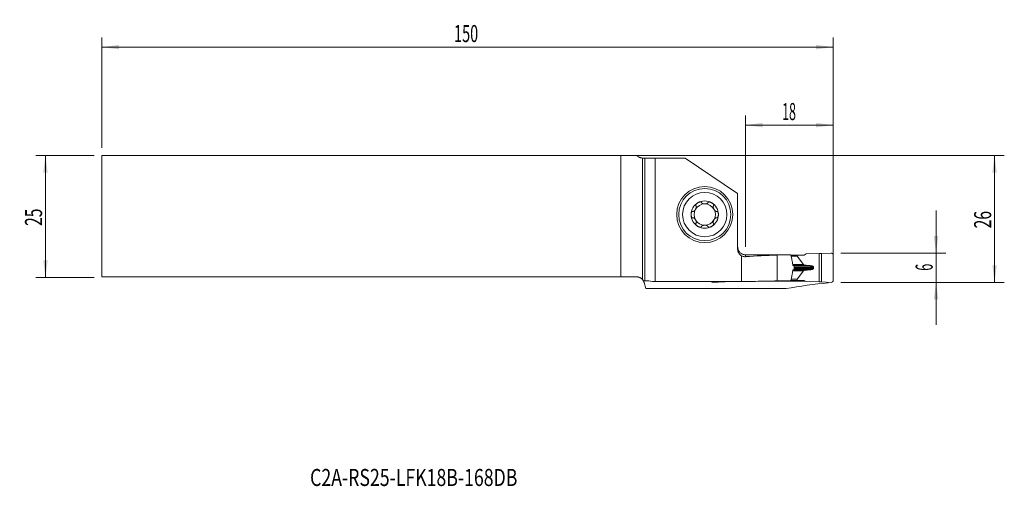
# Model space of a CAD drawing. Units: millimetres. Extents: x -128 to 74, y -55 to 40.
import ezdxf

# ---------------------------------------------------------------- set-up
doc = ezdxf.new("R2010")
doc.units = ezdxf.units.MM
for name, color, linetype in [('1', 4, 'Continuous'), ('2', 7, 'Continuous'), ('SK1', 4, 'Continuous'), ('SK2', 7, 'Continuous'), ('SK6', 5, 'Continuous')]:
    doc.layers.add(name, color=color, linetype=linetype)
doc.styles.add('iso_b_vert', font='simplex.shx')
doc.dimstyles.get("Standard").update_dxf_attribs({"dimtxt": 0.18, "dimasz": 0.18, "dimexe": 0.18, "dimexo": 0.0625, "dimgap": 0.09, "dimtad": 1, "dimzin": 0, "dimdsep": 52, "dimtxsty": 'Standard', "dimcen": 0.09, "dimadec": 0, "dimazin": 0, "dimtfac": 1, "dimtdec": 4, "dimtofl": 0, "dimtmove": 0, "dimatfit": 3, "dimfxl": 1, "dimtolj": 1, "dimtzin": 0, "dimarcsym": 0})

# ---------------------------------------------------------------- blocks, each defined once
blk = doc.blocks.new('_U0')
at = {"layer": '2', "lineweight": 13}
for p, q in [((-109.304532, 12.4375), (74.207968, 12.4375)), ((72.207968, -13.5625), (72.207968, 12.4375)), ((40.695468, -13.5625), (74.207968, -13.5625))]:
    blk.add_line(p, q, dxfattribs=at)
at = {"layer": '2', "lineweight": 18}
for points in [[(72.207968, 12.4375), (72.668751, 8.937502), (71.747184, 8.937498)], [(72.207968, -13.5625), (71.747184, -10.062502), (72.668751, -10.062498)]]:
    blk.add_solid(points, dxfattribs=at)
at = {"layer": '2', "lineweight": 18, "insert": (71.518334, -2.495466), "char_height": 3.5, "attachment_point": 7, "rotation": 90, "line_spacing_factor": 1.084337, "style": 'iso_b_vert'}
blk.add_mtext('\\W0.6740;26', dxfattribs=at)
blk = doc.blocks.new('_U1')
at = {"layer": '2', "lineweight": 13}
for p, q in [((60.207968, 1.1875), (60.207968, -22.3125)), ((40.695468, -7.5625), (62.207968, -7.5625)), ((40.695468, -13.5625), (62.207968, -13.5625))]:
    blk.add_line(p, q, dxfattribs=at)
at = {"layer": '2', "lineweight": 18}
for points in [[(60.207968, -7.5625), (59.747184, -4.062502), (60.668751, -4.062498)], [(60.207968, -13.5625), (60.668751, -17.062498), (59.747184, -17.062502)]]:
    blk.add_solid(points, dxfattribs=at)
at = {"layer": '2', "lineweight": 18, "insert": (59.518334, -11.187733), "char_height": 3.5, "attachment_point": 7, "rotation": 90, "line_spacing_factor": 1.084337, "style": 'iso_b_vert'}
blk.add_mtext('\\W0.5404;6', dxfattribs=at)
blk = doc.blocks.new('_U2')
at = {"layer": 'SK2', "lineweight": 13}
for p, q in [((-112.479532, 12.4375), (-124.492032, 12.4375)), ((-122.492032, 12.4375), (-122.492032, -12.5625)), ((-112.479532, -12.5625), (-124.492032, -12.5625))]:
    blk.add_line(p, q, dxfattribs=at)
at = {"layer": 'SK2', "lineweight": 18}
for points in [[(-122.492032, 12.4375), (-122.031249, 8.937502), (-122.952816, 8.937498)], [(-122.492032, -12.5625), (-122.952816, -9.062502), (-122.031249, -9.062498)]]:
    blk.add_solid(points, dxfattribs=at)
at = {"layer": 'SK2', "lineweight": 18, "insert": (-123.181666, -1.995466), "char_height": 3.5, "attachment_point": 7, "rotation": 90, "line_spacing_factor": 1.084337, "style": 'iso_b_vert'}
blk.add_mtext('\\W0.6740;25', dxfattribs=at)
blk = doc.blocks.new('_U3')
at = {"layer": '2', "lineweight": 13}
for p, q in [((21.107968, -6.3), (21.107968, 20.6875)), ((39.107968, -11.975), (39.107968, 20.6875)), ((21.107968, 18.6875), (39.107968, 18.6875))]:
    blk.add_line(p, q, dxfattribs=at)
at = {"layer": '2', "lineweight": 18}
for points in [[(21.107968, 18.6875), (24.607966, 19.148284), (24.607969, 18.226716)], [(39.107968, 18.6875), (35.607969, 18.226716), (35.607966, 19.148284)]]:
    blk.add_solid(points, dxfattribs=at)
at = {"layer": '2', "lineweight": 18, "insert": (28.640435, 19.720134), "char_height": 3.5, "attachment_point": 7, "line_spacing_factor": 1.084337, "style": 'iso_b_vert'}
blk.add_mtext('\\W0.5321;18', dxfattribs=at)
blk = doc.blocks.new('_U4')
at = {"layer": 'SK2', "lineweight": 13}
for p, q in [((-110.892032, 14.025), (-110.892032, 36.6875)), ((39.107968, -11.975), (39.107968, 36.6875)), ((-110.892032, 34.6875), (39.107968, 34.6875))]:
    blk.add_line(p, q, dxfattribs=at)
at = {"layer": 'SK2', "lineweight": 18}
for points in [[(-110.892032, 34.6875), (-107.392034, 35.148284), (-107.392031, 34.226716)], [(39.107968, 34.6875), (35.607969, 34.226716), (35.607966, 35.148284)]]:
    blk.add_solid(points, dxfattribs=at)
at = {"layer": 'SK2', "lineweight": 18, "insert": (-38.667298, 35.720134), "char_height": 3.5, "attachment_point": 7, "line_spacing_factor": 1.084337, "style": 'iso_b_vert'}
blk.add_mtext('\\W0.6217;150', dxfattribs=at)

msp = doc.modelspace()

# ---------------------------------------------------------------- linework, layer by layer
at = {"layer": '1', "lineweight": 18}
for p, q in [((0, 11.938), (0, -13.011)), ((0, 11.938), (0.482, 11.938)), ((0.482, 11.938), (2.572, 11.938)), ((2.572, 11.938), (8.746, 11.938)), ((2.572, 11.938), (2.572, -13.367)), ((8.746, 11.938), (19.508, 4.641)), ((19.508, -6.742), (19.508, 4.641)), ((27.608, -7.977), (27.608, -13.279)), ((30.417, -7.902), (30.615, -8.836)), ((31.719, -7.963), (30.429, -7.963)), ((33.148, -7.963), (31.719, -7.963)), ((31.719, -8.204), (31.719, -7.963)), ((33.575, -7.73), (33.148, -7.963)), ((33.575, -7.73), (36.251, -7.641)), ((36.677, -7.663), (36.251, -7.641)), ((36.251, -13.484), (36.251, -7.641)), ((38.685, -7.546), (36.677, -7.663)), ((36.677, -7.663), (36.677, -13.462)), ((39.108, -7.946), (39.108, -13.179)), ((20.324, -13.367), (20.324, -8.144)), ((33.018, -9.913), (31.726, -8.221)), ((33.414, -10.049), (33.103, -9.957)), ((31.108, -10.288), (31.108, -10.837)), ((33.018, -11.212), (31.726, -12.904)), ((33.414, -11.076), (33.103, -11.168)), ((35.097, -10.543), (35.097, -10.583)), ((0.318, -13.623), (0.647, -14.851)), ((2.036, -13.367), (2.572, -13.367)), ((20.324, -13.367), (2.572, -13.367)), ((14.531, -13.579), (16.539, -13.462)), ((16.539, -13.367), (16.539, -13.462)), ((16.539, -13.462), (16.965, -13.484)), ((16.965, -13.484), (16.965, -13.367)), ((19.64, -13.395), (16.965, -13.484)), ((19.64, -13.395), (19.692, -13.367)), ((20.324, -13.367), (23.181, -13.367)), ((29.446, -13.296), (26.48, -13.296)), ((29.446, -13.296), (29.446, -13.253)), ((30.615, -12.289), (30.412, -13.244)), ((31.719, -13.162), (30.429, -13.162)), ((31.719, -12.921), (31.719, -13.162)), ((33.148, -13.162), (31.719, -13.162)), ((31.915, -13.295), (31.915, -13.162)), ((33.392, -13.295), (31.915, -13.295)), ((33.575, -13.395), (33.148, -13.162)), ((33.575, -13.395), (36.251, -13.484)), ((36.677, -13.462), (36.251, -13.484)), ((38.685, -13.579), (36.677, -13.462)), ((38.108, -13.545), (38.108, -13.673)), ((29.436, -14.851), (0.647, -14.851))]:
    msp.add_line(p, q, dxfattribs=at)
at = {"layer": '1', "lineweight": 13}
for p, q in [((0.482, -13.242), (0.482, 11.938)), ((21.108, -7.905), (21.108, -8.296)), ((31.719, -8.204), (30.481, -8.204)), ((31.726, -8.221), (30.484, -8.221)), ((33.018, -9.913), (30.806, -9.913)), ((33.103, -9.957), (30.813, -9.957)), ((30.828, -10.049), (33.414, -10.049)), ((33.59, -10.079), (30.87, -10.079)), ((33.018, -11.212), (30.805, -11.212)), ((33.103, -11.168), (30.812, -11.168)), ((30.828, -11.076), (33.414, -11.076)), ((33.59, -11.046), (30.87, -11.046)), ((34.278, -10.135), (30.999, -10.135)), ((34.278, -10.99), (30.999, -10.99)), ((31.108, -10.352), (35.058, -10.352)), ((31.108, -10.543), (35.097, -10.543)), ((31.108, -10.583), (35.097, -10.583)), ((31.108, -10.773), (35.058, -10.773)), ((31.719, -12.921), (30.481, -12.921)), ((31.726, -12.904), (30.484, -12.904))]:
    msp.add_line(p, q, dxfattribs=at)
at = {"layer": '1', "lineweight": 18}
for radius in [5.75, 5.35]:
    msp.add_circle((12.758, 0.337), radius, dxfattribs=at)
at = {"layer": '1', "lineweight": 13}
msp.add_circle((12.758, 0.337), 4.55, dxfattribs=at)
at = {"layer": '1', "lineweight": 18}
for centre, radius, start, end in [((12.758, 0.337), 2.807, 120, 180), ((12.758, 0.337), 2.177, 90, 150), ((12.758, 0.337), 2.807, 60, 120), ((12.758, 0.337), 2.177, 30, 90), ((12.758, 0.337), 2.807, 360, 60), ((12.758, 0.337), 2.807, 180, 240), ((12.758, 0.337), 2.177, 150, 210), ((12.758, 0.337), 2.807, 300, 360), ((12.758, 0.337), 2.177, 330, 30), ((12.758, 0.337), 2.177, 210, 270), ((12.758, 0.337), 2.177, 270, 330), ((12.758, 0.337), 2.807, 240, 300), ((21.108, -6.287), 1.6, 180, 184.4491), ((38.708, -7.946), 0.4, 0, 93.333), ((14.508, -13.179), 0.4, 207.9926, 273.333), ((38.708, -13.179), 0.4, 266.667, 0)]:
    msp.add_arc(centre, radius, start, end, dxfattribs=at)
for centre, major_axis, ratio, start_param, end_param in [((-1053.893, -97.663), (6959.957, 15.6), 0.012703, 1.414338, 1.4156919), ((33.321, -97.562), (128.069, 0), 0.700208, 1.6154167, 1.6663008), ((32.353, -97.562), (106.377, 0), 0.842989, 1.5889992, 1.6154167), ((32.153, -8.204), (0.433, 0), 0.230868, 3.1415927, -2.9670401), ((33.444, -9.895), (0.433, 0), 0.230868, -2.9670597, -2.4775092), ((33.444, -11.23), (0.433, 0), 0.230868, 2.4775092, 2.9670597), ((0.134, -207.763), (0, 194.525), 0.267949, -0.0365073, -0.0066755), ((33.321, -207.763), (277.811, 0), 0.700208, 1.5913607, 1.6073036), ((32.353, -207.762), (230.756, 0), 0.842988, 1.5792074, 1.5913607), ((47.527, -207.763), (0, 194.525), 0.723618, 0.0669612, 0.1288746), ((32.153, -12.921), (0.433, 0), 0.230868, 2.9670401, -3.1415927)]:
    msp.add_ellipse(centre, major_axis=major_axis, ratio=ratio, start_param=start_param, end_param=end_param, dxfattribs=at)
for points, degree, knots in [([(10.984, 2.106), (10.992, 2.095), (10.999, 2.083), (11.007, 2.064), (11.009, 2.057), (11.013, 2.044), (11.015, 2.037), (11.024, 2.003), (11.028, 1.974), (11.029, 1.931), (11.029, 1.916), (11.028, 1.887), (11.027, 1.872), (11.022, 1.828), (11.017, 1.798), (11.007, 1.754), (11.003, 1.739), (10.995, 1.71), (10.991, 1.695), (10.977, 1.651), (10.967, 1.622), (10.932, 1.537), (10.905, 1.481), (10.858, 1.4), (10.841, 1.373), (10.806, 1.321), (10.788, 1.296), (10.75, 1.247), (10.73, 1.223), (10.688, 1.178), (10.667, 1.156), (10.622, 1.115), (10.599, 1.096), (10.563, 1.069), (10.551, 1.061), (10.526, 1.045), (10.513, 1.038), (10.488, 1.024), (10.474, 1.018), (10.448, 1.007), (10.435, 1.002), (10.408, 0.995), (10.394, 0.992), (10.367, 0.989), (10.353, 0.988), (10.339, 0.989)], 3, [0, 0, 0, 0, 0.03125, 0.03125, 0.046875, 0.046875, 0.0625, 0.0625, 0.125, 0.125, 0.15625, 0.15625, 0.1875, 0.1875, 0.25, 0.25, 0.28125, 0.28125, 0.3125, 0.3125, 0.375, 0.375, 0.5, 0.5, 0.5625, 0.5625, 0.625, 0.625, 0.6875, 0.6875, 0.75, 0.75, 0.8125, 0.8125, 0.84375, 0.84375, 0.875, 0.875, 0.90625, 0.90625, 0.9375, 0.9375, 0.96875, 0.96875, 1, 1, 1, 1]), ([(11.355, 2.768), (11.323, 2.75), (11.292, 2.731), (11.232, 2.689), (11.203, 2.667), (11.147, 2.621), (11.12, 2.597), (11.068, 2.545), (11.044, 2.518), (11.01, 2.476), (11, 2.461), (10.98, 2.431), (10.97, 2.416), (10.954, 2.385), (10.946, 2.369), (10.936, 2.344), (10.933, 2.336), (10.928, 2.319), (10.926, 2.311), (10.92, 2.285), (10.918, 2.268), (10.917, 2.243), (10.918, 2.235), (10.919, 2.218), (10.922, 2.202), (10.928, 2.187), (10.934, 2.172), (10.938, 2.165), (10.951, 2.145), (10.961, 2.133), (10.973, 2.123)], 3, [0, 0, 0, 0, 0.125, 0.125, 0.25, 0.25, 0.375, 0.375, 0.5, 0.5, 0.5625, 0.5625, 0.625, 0.625, 0.6875, 0.6875, 0.71875, 0.71875, 0.75, 0.75, 0.8125, 0.8125, 0.84375, 0.84375, 0.875, 0.90625, 0.90625, 0.9375, 0.9375, 1, 1, 1, 1]), ([(11.355, 2.768), (11.386, 2.786), (11.418, 2.803), (11.484, 2.835), (11.518, 2.849), (11.586, 2.875), (11.621, 2.886), (11.673, 2.9), (11.691, 2.904), (11.726, 2.912), (11.744, 2.915), (11.798, 2.923), (11.834, 2.925), (11.887, 2.924), (11.905, 2.922), (11.931, 2.918), (11.94, 2.917), (11.957, 2.913), (11.966, 2.911), (11.99, 2.903), (12.006, 2.897), (12.028, 2.884), (12.035, 2.88), (12.049, 2.87), (12.061, 2.859), (12.072, 2.847), (12.081, 2.834), (12.085, 2.827), (12.096, 2.806), (12.101, 2.792), (12.104, 2.776)], 3, [0, 0, 0, 0, 0.125, 0.125, 0.25, 0.25, 0.375, 0.375, 0.4375, 0.4375, 0.5, 0.5, 0.625, 0.625, 0.6875, 0.6875, 0.71875, 0.71875, 0.75, 0.75, 0.8125, 0.8125, 0.84375, 0.84375, 0.875, 0.90625, 0.90625, 0.9375, 0.9375, 1, 1, 1, 1]), ([(12.113, 2.758), (12.116, 2.752), (12.119, 2.746), (12.126, 2.734), (12.13, 2.728), (12.143, 2.712), (12.152, 2.701), (12.172, 2.682), (12.183, 2.673), (12.205, 2.655), (12.217, 2.647), (12.254, 2.624), (12.28, 2.61), (12.321, 2.592), (12.335, 2.587), (12.363, 2.576), (12.377, 2.571), (12.421, 2.558), (12.45, 2.55), (12.51, 2.537), (12.541, 2.531), (12.602, 2.523), (12.633, 2.52), (12.695, 2.515), (12.727, 2.514), (12.789, 2.514), (12.821, 2.515), (12.883, 2.52), (12.914, 2.523), (12.975, 2.531), (13.006, 2.537), (13.066, 2.55), (13.096, 2.558), (13.153, 2.576), (13.181, 2.586), (13.222, 2.604), (13.236, 2.611), (13.262, 2.624), (13.274, 2.632), (13.299, 2.647), (13.311, 2.655), (13.333, 2.673), (13.344, 2.682), (13.364, 2.702), (13.373, 2.712), (13.39, 2.734), (13.397, 2.746), (13.403, 2.758)], 3, [0, 0, 0, 0, 0.015625, 0.015625, 0.03125, 0.03125, 0.0625, 0.0625, 0.09375, 0.09375, 0.125, 0.125, 0.1875, 0.1875, 0.21875, 0.21875, 0.25, 0.25, 0.3125, 0.3125, 0.375, 0.375, 0.4375, 0.4375, 0.5, 0.5, 0.5625, 0.5625, 0.625, 0.625, 0.6875, 0.6875, 0.75, 0.75, 0.8125, 0.8125, 0.84375, 0.84375, 0.875, 0.875, 0.90625, 0.90625, 0.9375, 0.9375, 0.96875, 0.96875, 1, 1, 1, 1]), ([(14.161, 2.768), (14.13, 2.786), (14.097, 2.803), (14.032, 2.835), (13.998, 2.849), (13.93, 2.875), (13.895, 2.886), (13.825, 2.905), (13.79, 2.912), (13.736, 2.92), (13.718, 2.922), (13.682, 2.924), (13.664, 2.925), (13.629, 2.924), (13.611, 2.922), (13.585, 2.919), (13.576, 2.917), (13.559, 2.913), (13.551, 2.911), (13.526, 2.903), (13.51, 2.897), (13.488, 2.884), (13.481, 2.88), (13.467, 2.87), (13.455, 2.86), (13.444, 2.847), (13.435, 2.834), (13.431, 2.828), (13.42, 2.806), (13.415, 2.792), (13.412, 2.776)], 3, [0, 0, 0, 0, 0.125, 0.125, 0.25, 0.25, 0.375, 0.375, 0.5, 0.5, 0.5625, 0.5625, 0.625, 0.625, 0.6875, 0.6875, 0.71875, 0.71875, 0.75, 0.75, 0.8125, 0.8125, 0.84375, 0.84375, 0.875, 0.90625, 0.90625, 0.9375, 0.9375, 1, 1, 1, 1]), ([(14.161, 2.768), (14.193, 2.75), (14.224, 2.73), (14.284, 2.689), (14.313, 2.667), (14.369, 2.621), (14.396, 2.597), (14.435, 2.558), (14.447, 2.545), (14.471, 2.518), (14.483, 2.504), (14.517, 2.462), (14.537, 2.432), (14.562, 2.385), (14.57, 2.368), (14.58, 2.344), (14.583, 2.336), (14.588, 2.319), (14.59, 2.31), (14.596, 2.285), (14.598, 2.268), (14.599, 2.243), (14.598, 2.234), (14.597, 2.218), (14.594, 2.202), (14.588, 2.187), (14.582, 2.172), (14.578, 2.165), (14.565, 2.145), (14.555, 2.133), (14.543, 2.123)], 3, [0, 0, 0, 0, 0.125, 0.125, 0.25, 0.25, 0.375, 0.375, 0.4375, 0.4375, 0.5, 0.5, 0.625, 0.625, 0.6875, 0.6875, 0.71875, 0.71875, 0.75, 0.75, 0.8125, 0.8125, 0.84375, 0.84375, 0.875, 0.90625, 0.90625, 0.9375, 0.9375, 1, 1, 1, 1]), ([(14.532, 2.106), (14.528, 2.101), (14.524, 2.095), (14.518, 2.083), (14.515, 2.076), (14.507, 2.057), (14.502, 2.044), (14.495, 2.017), (14.493, 2.003), (14.489, 1.975), (14.488, 1.961), (14.486, 1.917), (14.487, 1.888), (14.492, 1.843), (14.494, 1.829), (14.499, 1.799), (14.502, 1.784), (14.512, 1.74), (14.52, 1.71), (14.539, 1.652), (14.549, 1.623), (14.572, 1.565), (14.585, 1.537), (14.613, 1.481), (14.627, 1.453), (14.659, 1.399), (14.675, 1.372), (14.71, 1.32), (14.728, 1.295), (14.767, 1.246), (14.787, 1.222), (14.828, 1.177), (14.85, 1.155), (14.894, 1.114), (14.917, 1.095), (14.953, 1.069), (14.966, 1.061), (14.99, 1.045), (15.003, 1.037), (15.029, 1.024), (15.042, 1.018), (15.068, 1.007), (15.081, 1.002), (15.109, 0.995), (15.122, 0.992), (15.149, 0.989), (15.163, 0.988), (15.177, 0.989)], 3, [0, 0, 0, 0, 0.015625, 0.015625, 0.03125, 0.03125, 0.0625, 0.0625, 0.09375, 0.09375, 0.125, 0.125, 0.1875, 0.1875, 0.21875, 0.21875, 0.25, 0.25, 0.3125, 0.3125, 0.375, 0.375, 0.4375, 0.4375, 0.5, 0.5, 0.5625, 0.5625, 0.625, 0.625, 0.6875, 0.6875, 0.75, 0.75, 0.8125, 0.8125, 0.84375, 0.84375, 0.875, 0.875, 0.90625, 0.90625, 0.9375, 0.9375, 0.96875, 0.96875, 1, 1, 1, 1]), ([(9.951, 0.337), (9.951, 0.374), (9.953, 0.41), (9.958, 0.483), (9.963, 0.519), (9.975, 0.591), (9.982, 0.627), (9.996, 0.679), (10.001, 0.697), (10.013, 0.731), (10.019, 0.748), (10.032, 0.782), (10.04, 0.798), (10.056, 0.83), (10.064, 0.846), (10.083, 0.876), (10.093, 0.891), (10.109, 0.912), (10.115, 0.918), (10.126, 0.931), (10.133, 0.937), (10.152, 0.955), (10.165, 0.966), (10.187, 0.979), (10.194, 0.983), (10.21, 0.989), (10.217, 0.992), (10.233, 0.996), (10.241, 0.998), (10.257, 1), (10.273, 1), (10.289, 0.998), (10.304, 0.995), (10.312, 0.993), (10.319, 0.99)], 3, [0, 0, 0, 0, 0.125, 0.125, 0.25, 0.25, 0.375, 0.375, 0.4375, 0.4375, 0.5, 0.5, 0.5625, 0.5625, 0.625, 0.625, 0.6875, 0.6875, 0.71875, 0.71875, 0.75, 0.75, 0.8125, 0.8125, 0.84375, 0.84375, 0.875, 0.875, 0.90625, 0.90625, 0.9375, 0.96875, 0.96875, 1, 1, 1, 1]), ([(9.951, 0.337), (9.951, 0.301), (9.953, 0.265), (9.958, 0.192), (9.963, 0.156), (9.975, 0.084), (9.982, 0.048), (9.996, -0.004), (10.001, -0.022), (10.013, -0.056), (10.019, -0.073), (10.032, -0.107), (10.04, -0.123), (10.056, -0.155), (10.064, -0.171), (10.083, -0.202), (10.093, -0.216), (10.109, -0.237), (10.115, -0.243), (10.127, -0.256), (10.133, -0.263), (10.152, -0.28), (10.165, -0.291), (10.187, -0.304), (10.195, -0.308), (10.21, -0.314), (10.225, -0.32), (10.241, -0.323), (10.257, -0.325), (10.265, -0.325), (10.289, -0.324), (10.304, -0.321), (10.319, -0.315)], 3, [0, 0, 0, 0, 0.125, 0.125, 0.25, 0.25, 0.375, 0.375, 0.4375, 0.4375, 0.5, 0.5, 0.5625, 0.5625, 0.625, 0.625, 0.6875, 0.6875, 0.71875, 0.71875, 0.75, 0.75, 0.8125, 0.8125, 0.84375, 0.84375, 0.875, 0.90625, 0.90625, 0.9375, 0.9375, 1, 1, 1, 1]), ([(15.565, 0.337), (15.565, 0.374), (15.563, 0.41), (15.557, 0.483), (15.553, 0.519), (15.541, 0.591), (15.534, 0.627), (15.515, 0.697), (15.504, 0.732), (15.484, 0.782), (15.476, 0.798), (15.46, 0.831), (15.452, 0.846), (15.433, 0.877), (15.423, 0.891), (15.407, 0.912), (15.401, 0.919), (15.389, 0.931), (15.383, 0.938), (15.364, 0.955), (15.35, 0.966), (15.329, 0.979), (15.321, 0.983), (15.306, 0.989), (15.291, 0.995), (15.275, 0.998), (15.259, 1), (15.251, 1), (15.227, 0.999), (15.212, 0.996), (15.197, 0.99)], 3, [0, 0, 0, 0, 0.125, 0.125, 0.25, 0.25, 0.375, 0.375, 0.5, 0.5, 0.5625, 0.5625, 0.625, 0.625, 0.6875, 0.6875, 0.71875, 0.71875, 0.75, 0.75, 0.8125, 0.8125, 0.84375, 0.84375, 0.875, 0.90625, 0.90625, 0.9375, 0.9375, 1, 1, 1, 1]), ([(15.565, 0.337), (15.565, 0.301), (15.563, 0.265), (15.557, 0.192), (15.553, 0.156), (15.541, 0.084), (15.534, 0.048), (15.52, -0.004), (15.515, -0.022), (15.503, -0.056), (15.497, -0.073), (15.477, -0.123), (15.461, -0.156), (15.433, -0.202), (15.423, -0.216), (15.406, -0.237), (15.401, -0.244), (15.389, -0.257), (15.383, -0.263), (15.364, -0.281), (15.35, -0.291), (15.329, -0.304), (15.321, -0.308), (15.306, -0.314), (15.29, -0.32), (15.275, -0.323), (15.259, -0.325), (15.251, -0.325), (15.227, -0.324), (15.212, -0.321), (15.197, -0.315)], 3, [0, 0, 0, 0, 0.125, 0.125, 0.25, 0.25, 0.375, 0.375, 0.4375, 0.4375, 0.5, 0.5, 0.625, 0.625, 0.6875, 0.6875, 0.71875, 0.71875, 0.75, 0.75, 0.8125, 0.8125, 0.84375, 0.84375, 0.875, 0.90625, 0.90625, 0.9375, 0.9375, 1, 1, 1, 1]), ([(10.339, -0.314), (10.353, -0.313), (10.367, -0.314), (10.394, -0.317), (10.408, -0.32), (10.435, -0.327), (10.448, -0.332), (10.475, -0.343), (10.488, -0.349), (10.514, -0.363), (10.526, -0.37), (10.551, -0.386), (10.563, -0.394), (10.587, -0.412), (10.599, -0.421), (10.622, -0.44), (10.633, -0.45), (10.667, -0.481), (10.689, -0.503), (10.73, -0.548), (10.75, -0.572), (10.788, -0.621), (10.806, -0.646), (10.841, -0.698), (10.858, -0.725), (10.905, -0.806), (10.932, -0.862), (10.967, -0.948), (10.978, -0.977), (10.996, -1.036), (11.004, -1.065), (11.017, -1.124), (11.022, -1.153), (11.027, -1.197), (11.028, -1.212), (11.029, -1.242), (11.029, -1.256), (11.028, -1.285), (11.027, -1.299), (11.023, -1.328), (11.021, -1.342), (11.014, -1.369), (11.009, -1.382), (10.999, -1.408), (10.992, -1.42), (10.984, -1.431)], 3, [0, 0, 0, 0, 0.03125, 0.03125, 0.0625, 0.0625, 0.09375, 0.09375, 0.125, 0.125, 0.15625, 0.15625, 0.1875, 0.1875, 0.21875, 0.21875, 0.25, 0.25, 0.3125, 0.3125, 0.375, 0.375, 0.4375, 0.4375, 0.5, 0.5, 0.625, 0.625, 0.6875, 0.6875, 0.75, 0.75, 0.8125, 0.8125, 0.84375, 0.84375, 0.875, 0.875, 0.90625, 0.90625, 0.9375, 0.9375, 0.96875, 0.96875, 1, 1, 1, 1]), ([(11.355, -2.093), (11.323, -2.075), (11.292, -2.055), (11.232, -2.014), (11.203, -1.992), (11.147, -1.946), (11.12, -1.922), (11.081, -1.883), (11.069, -1.87), (11.045, -1.843), (11.033, -1.829), (10.999, -1.787), (10.979, -1.757), (10.954, -1.71), (10.946, -1.693), (10.936, -1.669), (10.933, -1.661), (10.928, -1.644), (10.925, -1.635), (10.92, -1.61), (10.918, -1.593), (10.917, -1.568), (10.918, -1.559), (10.919, -1.543), (10.922, -1.527), (10.928, -1.512), (10.934, -1.497), (10.938, -1.49), (10.951, -1.47), (10.961, -1.458), (10.973, -1.448)], 3, [0, 0, 0, 0, 0.125, 0.125, 0.25, 0.25, 0.375, 0.375, 0.4375, 0.4375, 0.5, 0.5, 0.625, 0.625, 0.6875, 0.6875, 0.71875, 0.71875, 0.75, 0.75, 0.8125, 0.8125, 0.84375, 0.84375, 0.875, 0.90625, 0.90625, 0.9375, 0.9375, 1, 1, 1, 1]), ([(13.403, -2.083), (13.4, -2.077), (13.397, -2.071), (13.389, -2.059), (13.385, -2.053), (13.373, -2.037), (13.364, -2.026), (13.344, -2.007), (13.333, -1.998), (13.311, -1.98), (13.299, -1.972), (13.262, -1.949), (13.236, -1.935), (13.195, -1.917), (13.181, -1.912), (13.153, -1.901), (13.139, -1.896), (13.095, -1.883), (13.066, -1.875), (13.006, -1.862), (12.975, -1.856), (12.914, -1.848), (12.883, -1.845), (12.821, -1.84), (12.789, -1.839), (12.727, -1.839), (12.695, -1.84), (12.633, -1.845), (12.602, -1.848), (12.54, -1.856), (12.51, -1.862), (12.45, -1.875), (12.42, -1.883), (12.363, -1.901), (12.334, -1.911), (12.294, -1.929), (12.28, -1.936), (12.254, -1.949), (12.242, -1.957), (12.217, -1.972), (12.205, -1.98), (12.183, -1.998), (12.172, -2.007), (12.152, -2.027), (12.143, -2.037), (12.126, -2.059), (12.119, -2.071), (12.113, -2.083)], 3, [0, 0, 0, 0, 0.015625, 0.015625, 0.03125, 0.03125, 0.0625, 0.0625, 0.09375, 0.09375, 0.125, 0.125, 0.1875, 0.1875, 0.21875, 0.21875, 0.25, 0.25, 0.3125, 0.3125, 0.375, 0.375, 0.4375, 0.4375, 0.5, 0.5, 0.5625, 0.5625, 0.625, 0.625, 0.6875, 0.6875, 0.75, 0.75, 0.8125, 0.8125, 0.84375, 0.84375, 0.875, 0.875, 0.90625, 0.90625, 0.9375, 0.9375, 0.96875, 0.96875, 1, 1, 1, 1]), ([(14.161, -2.093), (14.193, -2.075), (14.224, -2.056), (14.284, -2.014), (14.313, -1.992), (14.369, -1.946), (14.396, -1.922), (14.448, -1.87), (14.472, -1.843), (14.506, -1.801), (14.516, -1.786), (14.536, -1.756), (14.546, -1.741), (14.562, -1.71), (14.57, -1.694), (14.58, -1.669), (14.583, -1.661), (14.588, -1.644), (14.59, -1.636), (14.596, -1.61), (14.598, -1.593), (14.599, -1.568), (14.598, -1.56), (14.597, -1.543), (14.594, -1.527), (14.588, -1.512), (14.582, -1.497), (14.578, -1.49), (14.565, -1.47), (14.555, -1.458), (14.543, -1.448)], 3, [0, 0, 0, 0, 0.125, 0.125, 0.25, 0.25, 0.375, 0.375, 0.5, 0.5, 0.5625, 0.5625, 0.625, 0.625, 0.6875, 0.6875, 0.71875, 0.71875, 0.75, 0.75, 0.8125, 0.8125, 0.84375, 0.84375, 0.875, 0.90625, 0.90625, 0.9375, 0.9375, 1, 1, 1, 1]), ([(15.177, -0.314), (15.17, -0.314), (15.163, -0.313), (15.149, -0.314), (15.142, -0.314), (15.122, -0.317), (15.108, -0.32), (15.081, -0.327), (15.068, -0.332), (15.042, -0.343), (15.028, -0.349), (14.99, -0.369), (14.965, -0.385), (14.929, -0.412), (14.917, -0.421), (14.894, -0.44), (14.883, -0.45), (14.849, -0.48), (14.828, -0.502), (14.787, -0.547), (14.767, -0.571), (14.728, -0.62), (14.71, -0.645), (14.675, -0.697), (14.659, -0.724), (14.627, -0.778), (14.613, -0.806), (14.585, -0.862), (14.572, -0.89), (14.549, -0.948), (14.539, -0.977), (14.52, -1.035), (14.512, -1.065), (14.499, -1.124), (14.494, -1.154), (14.489, -1.198), (14.488, -1.213), (14.487, -1.242), (14.487, -1.257), (14.488, -1.286), (14.489, -1.3), (14.493, -1.328), (14.495, -1.342), (14.502, -1.37), (14.507, -1.383), (14.517, -1.408), (14.524, -1.42), (14.532, -1.431)], 3, [0, 0, 0, 0, 0.015625, 0.015625, 0.03125, 0.03125, 0.0625, 0.0625, 0.09375, 0.09375, 0.125, 0.125, 0.1875, 0.1875, 0.21875, 0.21875, 0.25, 0.25, 0.3125, 0.3125, 0.375, 0.375, 0.4375, 0.4375, 0.5, 0.5, 0.5625, 0.5625, 0.625, 0.625, 0.6875, 0.6875, 0.75, 0.75, 0.8125, 0.8125, 0.84375, 0.84375, 0.875, 0.875, 0.90625, 0.90625, 0.9375, 0.9375, 0.96875, 0.96875, 1, 1, 1, 1]), ([(11.355, -2.093), (11.386, -2.111), (11.418, -2.128), (11.484, -2.16), (11.518, -2.174), (11.586, -2.2), (11.621, -2.211), (11.691, -2.23), (11.726, -2.237), (11.78, -2.245), (11.798, -2.247), (11.834, -2.249), (11.852, -2.25), (11.887, -2.249), (11.905, -2.247), (11.931, -2.244), (11.94, -2.242), (11.957, -2.238), (11.965, -2.236), (11.99, -2.228), (12.006, -2.222), (12.028, -2.209), (12.035, -2.205), (12.049, -2.195), (12.061, -2.185), (12.071, -2.172), (12.081, -2.159), (12.085, -2.153), (12.096, -2.131), (12.101, -2.117), (12.104, -2.101)], 3, [0, 0, 0, 0, 0.125, 0.125, 0.25, 0.25, 0.375, 0.375, 0.5, 0.5, 0.5625, 0.5625, 0.625, 0.625, 0.6875, 0.6875, 0.71875, 0.71875, 0.75, 0.75, 0.8125, 0.8125, 0.84375, 0.84375, 0.875, 0.90625, 0.90625, 0.9375, 0.9375, 1, 1, 1, 1]), ([(14.161, -2.093), (14.13, -2.111), (14.097, -2.128), (14.032, -2.16), (13.998, -2.174), (13.93, -2.2), (13.895, -2.211), (13.843, -2.225), (13.825, -2.229), (13.79, -2.237), (13.772, -2.24), (13.718, -2.248), (13.682, -2.25), (13.629, -2.249), (13.611, -2.247), (13.585, -2.243), (13.576, -2.242), (13.559, -2.238), (13.55, -2.236), (13.525, -2.228), (13.51, -2.222), (13.488, -2.209), (13.481, -2.205), (13.467, -2.195), (13.455, -2.184), (13.444, -2.172), (13.435, -2.159), (13.43, -2.152), (13.42, -2.131), (13.415, -2.117), (13.412, -2.101)], 3, [0, 0, 0, 0, 0.125, 0.125, 0.25, 0.25, 0.375, 0.375, 0.4375, 0.4375, 0.5, 0.5, 0.625, 0.625, 0.6875, 0.6875, 0.71875, 0.71875, 0.75, 0.75, 0.8125, 0.8125, 0.84375, 0.84375, 0.875, 0.90625, 0.90625, 0.9375, 0.9375, 1, 1, 1, 1]), ([(19.508, -6.742), (19.508, -6.778), (19.509, -6.814), (19.514, -6.885), (19.517, -6.92), (19.531, -7.025), (19.545, -7.094), (19.573, -7.196), (19.583, -7.23), (19.606, -7.298), (19.619, -7.331), (19.66, -7.43), (19.723, -7.556), (19.802, -7.673), (19.856, -7.744), (19.867, -7.758), (19.89, -7.785), (19.901, -7.799), (19.937, -7.839), (19.961, -7.864), (20.037, -7.939), (20.09, -7.985), (20.175, -8.049), (20.218, -8.079), (20.263, -8.108), (20.293, -8.127), (20.309, -8.136), (20.324, -8.144)], 3, [0, 0, 0, 0, 0.0625, 0.0625, 0.125, 0.125, 0.25, 0.25, 0.3125, 0.3125, 0.375, 0.375, 0.5, 0.625, 0.625, 0.65625, 0.65625, 0.6875, 0.6875, 0.75, 0.75, 0.875, 0.875, 0.9375, 0.96875, 0.96875, 1, 1, 1, 1]), ([(21.108, -7.905), (21.057, -7.905), (21.006, -7.902), (20.905, -7.893), (20.854, -7.885), (20.705, -7.857), (20.609, -7.828), (20.469, -7.773), (20.423, -7.752), (20.355, -7.717), (20.333, -7.705), (20.289, -7.68), (20.267, -7.667), (20.162, -7.6), (20.083, -7.539), (19.992, -7.453), (19.974, -7.435), (19.939, -7.399), (19.922, -7.38), (19.872, -7.324), (19.84, -7.285), (19.753, -7.164), (19.702, -7.078), (19.649, -6.965), (19.639, -6.942), (19.619, -6.896), (19.61, -6.872), (19.585, -6.802), (19.57, -6.755), (19.533, -6.611), (19.518, -6.513), (19.511, -6.413)], 3, [0, 0, 0, 0, 0.0625, 0.0625, 0.125, 0.125, 0.25, 0.25, 0.3125, 0.3125, 0.34375, 0.34375, 0.375, 0.375, 0.5, 0.5, 0.53125, 0.53125, 0.5625, 0.5625, 0.625, 0.625, 0.75, 0.75, 0.78125, 0.78125, 0.8125, 0.8125, 0.875, 0.875, 1, 1, 1, 1]), ([(21.108, -8.296), (21.074, -8.298), (21.041, -8.3), (20.974, -8.3), (20.94, -8.299), (20.84, -8.293), (20.774, -8.285), (20.643, -8.26), (20.578, -8.243), (20.45, -8.201), (20.387, -8.175), (20.324, -8.144)], 3, [0, 0, 0, 0, 0.125, 0.125, 0.25, 0.25, 0.5, 0.5, 0.75, 0.75, 1, 1, 1, 1]), ([(30.615, -8.836), (30.637, -8.937), (30.656, -9.039), (30.694, -9.243), (30.712, -9.345), (30.747, -9.549), (30.764, -9.652), (30.798, -9.857), (30.814, -9.96), (30.83, -10.062)], 3, [0, 0, 0, 0, 0.25, 0.25, 0.5, 0.5, 0.75, 0.75, 1, 1, 1, 1]), ([(33.59, -10.079), (33.584, -10.079), (33.572, -10.078), (33.554, -10.075), (33.537, -10.073), (33.52, -10.071), (33.504, -10.068), (33.489, -10.066), (33.475, -10.063), (33.461, -10.06), (33.449, -10.058), (33.437, -10.055), (33.425, -10.052), (33.418, -10.05), (33.414, -10.049)], 3, [0, 0, 0, 0, 0.1055988, 0.2071331, 0.3046062, 0.3980223, 0.4873856, 0.5727013, 0.6539753, 0.7312142, 0.804426, 0.8736198, 0.9388068, 1, 1, 1, 1]), ([(34.278, -10.135), (34.251, -10.133), (34.197, -10.129), (34.117, -10.124), (34.038, -10.118), (33.96, -10.112), (33.884, -10.106), (33.809, -10.099), (33.735, -10.093), (33.662, -10.086), (33.614, -10.082), (33.59, -10.079)], 3, [0, 0, 0, 0, 0.1182279, 0.2346764, 0.3493455, 0.4622354, 0.5733461, 0.6826778, 0.7902306, 0.8960046, 1, 1, 1, 1]), ([(30.83, -11.062), (30.814, -11.165), (30.798, -11.268), (30.764, -11.473), (30.747, -11.576), (30.712, -11.78), (30.694, -11.882), (30.656, -12.086), (30.637, -12.188), (30.615, -12.289)], 3, [0, 0, 0, 0, 0.25, 0.25, 0.5, 0.5, 0.75, 0.75, 1, 1, 1, 1]), ([(31.027, -10.147), (31.033, -10.149), (31.038, -10.152), (31.049, -10.159), (31.054, -10.163), (31.064, -10.172), (31.069, -10.177), (31.077, -10.188), (31.081, -10.194), (31.092, -10.213), (31.098, -10.226), (31.106, -10.256), (31.108, -10.272), (31.108, -10.288)], 3, [0, 0, 0, 0, 0.125, 0.125, 0.25, 0.25, 0.375, 0.375, 0.5, 0.5, 0.75, 0.75, 1, 1, 1, 1]), ([(31.108, -10.837), (31.108, -10.845), (31.107, -10.853), (31.105, -10.869), (31.104, -10.876), (31.1, -10.891), (31.098, -10.898), (31.092, -10.912), (31.089, -10.919), (31.081, -10.931), (31.077, -10.937), (31.069, -10.948), (31.064, -10.953), (31.049, -10.966), (31.039, -10.973), (31.027, -10.978)], 3, [0, 0, 0, 0, 0.125, 0.125, 0.25, 0.25, 0.375, 0.375, 0.5, 0.5, 0.625, 0.625, 0.75, 0.75, 1, 1, 1, 1]), ([(34.278, -10.135), (34.508, -10.15), (34.689, -10.186), (34.806, -10.21), (34.89, -10.239), (35.033, -10.291), (35.058, -10.352)], 2, [0, 0, 0, 0.5, 0.5, 0.75, 0.75, 1, 1, 1]), ([(34.278, -10.99), (34.29, -10.989), (34.312, -10.988), (34.345, -10.985), (34.377, -10.983), (34.408, -10.98), (34.438, -10.976), (34.467, -10.973), (34.495, -10.97), (34.523, -10.966), (34.549, -10.963), (34.575, -10.959), (34.6, -10.955), (34.623, -10.951), (34.646, -10.947), (34.668, -10.943), (34.702, -10.936), (34.746, -10.927), (34.798, -10.914), (34.846, -10.9), (34.881, -10.889), (34.906, -10.88), (34.922, -10.873), (34.937, -10.867), (34.951, -10.861), (34.964, -10.854), (34.976, -10.848), (34.988, -10.841), (34.999, -10.834), (35.009, -10.828), (35.018, -10.821), (35.026, -10.814), (35.034, -10.808), (35.04, -10.801), (35.046, -10.794), (35.051, -10.787), (35.055, -10.78), (35.057, -10.776), (35.058, -10.773)], 3, [0, 0, 0, 0, 0.0409973, 0.0809093, 0.1197362, 0.1574782, 0.1941359, 0.2297094, 0.2641993, 0.297606, 0.3299299, 0.3611716, 0.3913318, 0.420411, 0.44841, 0.4753297, 0.5011709, 0.5725929, 0.6380809, 0.697671, 0.7514108, 0.7727799, 0.7932346, 0.8127822, 0.831431, 0.8491907, 0.8660725, 0.8820894, 0.8972565, 0.9115918, 0.9251165, 0.937856, 0.9498404, 0.9611062, 0.971697, 0.9816656, 0.9910749, 1, 1, 1, 1]), ([(35.058, -10.773), (35.059, -10.77), (35.062, -10.762), (35.067, -10.751), (35.07, -10.74), (35.074, -10.728), (35.077, -10.717), (35.08, -10.706), (35.083, -10.695), (35.086, -10.684), (35.088, -10.672), (35.09, -10.661), (35.092, -10.65), (35.093, -10.639), (35.094, -10.627), (35.095, -10.616), (35.096, -10.605), (35.096, -10.594), (35.097, -10.586), (35.097, -10.583)], 3, [0, 0, 0, 0, 0.0615884, 0.1226883, 0.1833263, 0.2435298, 0.3033266, 0.3627452, 0.4218145, 0.4805641, 0.539024, 0.5972246, 0.6551967, 0.7129716, 0.7705808, 0.8280562, 0.8854297, 0.9427335, 1, 1, 1, 1]), ([(0, -13.011), (0.015, -13.029), (0.029, -13.047), (0.057, -13.084), (0.071, -13.102), (0.11, -13.159), (0.135, -13.198), (0.158, -13.238)], 3, [0, 0, 0, 0, 0.25, 0.25, 0.5, 0.5, 1, 1, 1, 1]), ([(0.158, -13.238), (0.23, -13.239), (0.292, -13.239), (0.4, -13.24), (0.446, -13.241), (0.482, -13.242)], 3, [0, 0, 0, 0, 0.5, 0.5, 1, 1, 1, 1]), ([(0.158, -13.238), (0.158, -13.237), (0.158, -13.238), (0.161, -13.243), (0.164, -13.248), (0.176, -13.27), (0.189, -13.294), (0.221, -13.358), (0.24, -13.399), (0.279, -13.498), (0.3, -13.556), (0.318, -13.623)], 3, [0, 0, 0, 0, 0.0876792, 0.0876792, 0.2180108, 0.2180108, 0.4786738, 0.4786738, 0.7393369, 0.7393369, 1, 1, 1, 1])]:
    msp.add_open_spline(points, degree=degree, knots=knots, dxfattribs=at)
for points, degree in [([(10.984, 2.106), (10.981, 2.112), (10.977, 2.117), (10.973, 2.123)], 3), ([(12.104, 2.776), (12.107, 2.77), (12.11, 2.764), (12.113, 2.758)], 3), ([(13.403, 2.758), (13.406, 2.764), (13.409, 2.77), (13.412, 2.776)], 3), ([(14.543, 2.123), (14.539, 2.117), (14.535, 2.112), (14.532, 2.106)], 3), ([(10.339, 0.989), (10.333, 0.989), (10.326, 0.99), (10.319, 0.99)], 3), ([(15.177, 0.989), (15.183, 0.989), (15.19, 0.99), (15.197, 0.99)], 3), ([(10.319, -0.315), (10.326, -0.315), (10.333, -0.314), (10.339, -0.314)], 3), ([(10.973, -1.448), (10.977, -1.442), (10.981, -1.437), (10.984, -1.431)], 3), ([(14.532, -1.431), (14.535, -1.437), (14.539, -1.442), (14.543, -1.448)], 3), ([(15.197, -0.315), (15.19, -0.315), (15.183, -0.314), (15.177, -0.314)], 3), ([(12.113, -2.083), (12.11, -2.089), (12.107, -2.095), (12.104, -2.101)], 3), ([(13.412, -2.101), (13.409, -2.095), (13.406, -2.089), (13.403, -2.083)], 3), ([(19.513, -6.413), (19.513, -6.413), (19.513, -6.413), (19.512, -6.413), (19.511, -6.413)], 3), ([(30.83, -10.062), (30.896, -10.089), (30.962, -10.118), (31.027, -10.147)], 3), ([(31.027, -10.978), (30.962, -11.007), (30.896, -11.036), (30.83, -11.062)], 3), ([(33.59, -11.046), (33.485, -11.056), (33.414, -11.076)], 2), ([(34.278, -10.99), (33.928, -11.013), (33.59, -11.046)], 2), ([(35.058, -10.352), (35.096, -10.447), (35.097, -10.543)], 2)]:
    msp.add_open_spline(points, degree=degree, dxfattribs=at)
msp.add_rational_spline([(31.915, -13.295), (30.68, -13.296), (29.446, -13.296)], [0.499994947597, 0.500005052403, 0.499994947597], degree=2, dxfattribs=at)
at = {"layer": 'SK1', "lineweight": 18}
for p, q in [((-4.455, 12.438), (-110.892, 12.438)), ((-110.892, -12.438), (-110.892, 12.438)), ((-4.455, 12.438), (-4.455, -12.438)), ((0, 11.938), (0, -13.011)), ((-4.455, -12.438), (-110.892, -12.438)), ((-1.228, -12.438), (-4.455, -12.438))]:
    msp.add_line(p, q, dxfattribs=at)
msp.add_ellipse((-2.416, 12.447), major_axis=(3, 0), ratio=0.004363, start_param=-2.3183807, end_param=-1.1387703, dxfattribs=at)
for points, knots in [([(-1.16, 12.435), (-1.115, 12.388), (-1.056, 12.334), (-0.995, 12.284), (-0.97, 12.265), (-0.957, 12.255), (-0.919, 12.228), (-0.894, 12.21), (-0.817, 12.161), (-0.765, 12.131), (-0.688, 12.093), (-0.662, 12.08), (-0.61, 12.058), (-0.584, 12.048), (-0.506, 12.019), (-0.455, 12.003), (-0.357, 11.977), (-0.309, 11.967), (-0.169, 11.944), (-0.081, 11.938), (0, 11.938)], [0, 0, 0, 0, 0.125, 0.15625, 0.15625, 0.1875, 0.1875, 0.25, 0.25, 0.375, 0.375, 0.4375, 0.4375, 0.5, 0.5, 0.625, 0.625, 0.75, 0.75, 1, 1, 1, 1]), ([(0, -13.011), (-0.035, -12.97), (-0.071, -12.931), (-0.148, -12.855), (-0.189, -12.82), (-0.274, -12.752), (-0.319, -12.72), (-0.389, -12.674), (-0.413, -12.66), (-0.463, -12.632), (-0.488, -12.618), (-0.566, -12.58), (-0.62, -12.556), (-0.731, -12.515), (-0.789, -12.498), (-0.878, -12.476), (-0.908, -12.469), (-0.97, -12.458), (-1.001, -12.453), (-1.097, -12.442), (-1.161, -12.438), (-1.228, -12.438)], [0, 0, 0, 0, 0.125, 0.125, 0.25, 0.25, 0.375, 0.375, 0.4375, 0.4375, 0.5, 0.5, 0.625, 0.625, 0.75, 0.75, 0.8125, 0.8125, 0.875, 0.875, 1, 1, 1, 1])]:
    msp.add_open_spline(points, degree=3, knots=knots, dxfattribs=at)

# ---------------------------------------------------------------- texts
at = {"layer": 'SK6', "lineweight": 18, "insert": (-68.207, -55.341), "char_height": 3.5, "attachment_point": 7, "line_spacing_factor": 1.084337, "style": 'iso_b_vert'}
msp.add_mtext('\\W0.7613;C2A-RS25-LFK18B-168DB', dxfattribs=at)

# ---------------------------------------------------------------- dimensions: what is measured, and where the dimension line sits
at = {"layer": '2', "lineweight": 18}
dim = msp.add_linear_dim(base=(39.108, 18.688), p1=(21.108, -7.888), p2=(39.108, -13.562), dimstyle='Standard', override={"dimtxt": 3.5, "dimasz": 3.5, "dimexe": 2, "dimexo": 1.5875, "dimgap": 1.75, "dimtad": 1, "dimtih": 1, "dimtoh": 0, "dimdec": 1, "dimlfac": 1, "dimzin": 8, "dimdsep": 46, "dimlunit": 2, "dimpost": '<>', "dimtxsty": 'iso_b_vert', "dimsah": 1, "dimse1": 0, "dimse2": 0, "dimsd1": 0, "dimsd2": 0, "dimclrd": 2, "dimclre": 2, "dimclrt": 2, "dimtol": 0, "dimtm": -0.1, "dimtfac": 1, "dimtdec": 2, "dimtofl": 1, "dimtmove": 0, "dimtzin": 8, "dimlwd": 13, "dimlwe": 13}, dxfattribs=at)
dim.commit()
dim.dimension.update_dxf_attribs({"geometry": '_U3', "text_midpoint": (30.108, 18.688)})
for base, p1, p2, picture, middle in [((72.208, 12.438), (39.108, -13.562), (-110.892, 12.438), '_U0', (72.208, -0.562)), ((60.208, -13.562), (39.108, -7.562), (39.108, -13.562), '_U1', (60.208, -10.562))]:
    dim = msp.add_linear_dim(base=base, p1=p1, p2=p2, angle=90, dimstyle='Standard', override={"dimtxt": 3.5, "dimasz": 3.5, "dimexe": 2, "dimexo": 1.5875, "dimgap": 1.75, "dimtad": 1, "dimtih": 0, "dimtoh": 0, "dimdec": 2, "dimlfac": 1, "dimzin": 8, "dimdsep": 46, "dimlunit": 2, "dimpost": '<>', "dimtxsty": 'iso_b_vert', "dimsah": 1, "dimse1": 0, "dimse2": 0, "dimsd1": 0, "dimsd2": 0, "dimclrd": 2, "dimclre": 2, "dimclrt": 2, "dimtol": 0, "dimtm": -0.1, "dimtfac": 1, "dimtdec": 2, "dimtofl": 1, "dimtmove": 0, "dimtzin": 8, "dimlwd": 13, "dimlwe": 13}, dxfattribs=at)
    dim.commit()
    dim.dimension.update_dxf_attribs({"geometry": picture, "text_midpoint": middle})
at = {"layer": 'SK2', "lineweight": 18}
dim = msp.add_linear_dim(base=(39.108, 34.688), p1=(-110.892, 12.438), p2=(39.108, -13.562), dimstyle='Standard', override={"dimtxt": 3.5, "dimasz": 3.5, "dimexe": 2, "dimexo": 1.5875, "dimgap": 1.75, "dimtad": 1, "dimtih": 1, "dimtoh": 0, "dimdec": 1, "dimlfac": 1, "dimzin": 8, "dimdsep": 46, "dimlunit": 2, "dimpost": '<>', "dimtxsty": 'iso_b_vert', "dimsah": 1, "dimse1": 0, "dimse2": 0, "dimsd1": 0, "dimsd2": 0, "dimclrd": 2, "dimclre": 2, "dimclrt": 2, "dimtol": 0, "dimtm": -0.1, "dimtfac": 1, "dimtdec": 2, "dimtofl": 1, "dimtmove": 0, "dimtzin": 8, "dimlwd": 13, "dimlwe": 13}, dxfattribs=at)
dim.commit()
dim.dimension.update_dxf_attribs({"geometry": '_U4', "text_midpoint": (-35.892, 34.688)})
dim = msp.add_linear_dim(base=(-122.492, -12.562), p1=(-110.892, 12.438), p2=(-110.892, -12.562), angle=90, dimstyle='Standard', override={"dimtxt": 3.5, "dimasz": 3.5, "dimexe": 2, "dimexo": 1.5875, "dimgap": 1.75, "dimtad": 1, "dimtih": 0, "dimtoh": 0, "dimdec": 2, "dimlfac": 1, "dimzin": 8, "dimdsep": 46, "dimlunit": 2, "dimpost": '<>', "dimtxsty": 'iso_b_vert', "dimsah": 1, "dimse1": 0, "dimse2": 0, "dimsd1": 0, "dimsd2": 0, "dimclrd": 2, "dimclre": 2, "dimclrt": 2, "dimtol": 0, "dimtm": -0.1, "dimtfac": 1, "dimtdec": 2, "dimtofl": 1, "dimtmove": 0, "dimtzin": 8, "dimlwd": 13, "dimlwe": 13}, dxfattribs=at)
dim.commit()
dim.dimension.update_dxf_attribs({"geometry": '_U2', "text_midpoint": (-122.492, -0.062)})

doc.saveas('drawing.dxf')
